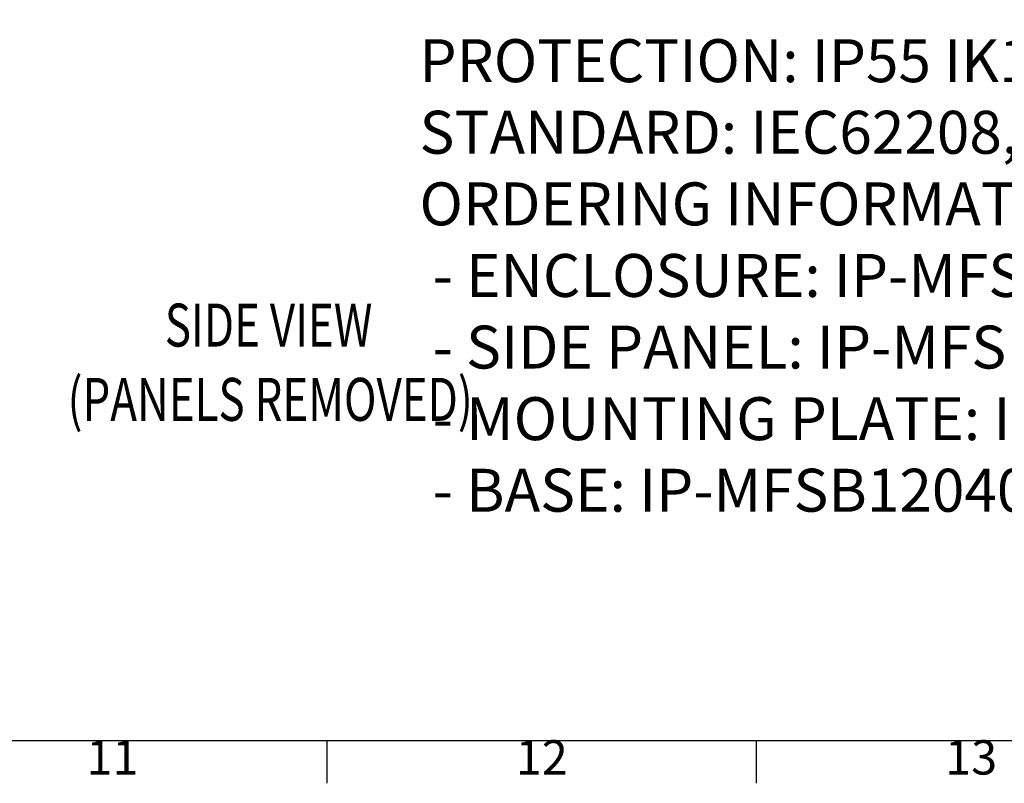
# Model space of a CAD drawing. Units: millimetres. Extents: x -2834 to 8559, y 73 to 6049.
# Drawn here: x 5501 to 6647, y 259 to 1148 of the extents above; entities that cross this region are included whole.
import ezdxf
from ezdxf.enums import TextEntityAlignment as Align

# ---------------------------------------------------------------- set-up
doc = ezdxf.new("R2010")
doc.units = ezdxf.units.MM
doc.header["$LTSCALE"] = 5
doc.layers.add('Dimensions', color=7, linetype='Continuous')
doc.layers.add('Title Block', color=7, linetype='Continuous')
doc.styles.add('ISO Proportional', font='ARIALN.TTF', dxfattribs={"width": 0.8})
doc.styles.add('SLDTEXTSTYLE1', font='romans.shx', dxfattribs={"width": 0.75})
doc.styles.get("Standard").update_dxf_attribs({"font": 'romans.shx', "width": 0.8})

# ---------------------------------------------------------------- blocks, each defined once
blk = doc.blocks.new('ISO A1 title block')
at = {"layer": 'Title Block'}
for p, q in [((20, 20), (820, 20)), ((570, 15), (570, 20)), ((620, 15), (620, 20))]:
    blk.add_line(p, q, dxfattribs=at)
at = {"layer": 'Title Block', "style": 'ISO Proportional'}
for s, p in [('11', (545, 17.5)), ('12', (595, 17.5)), ('13', (645, 17.5))]:
    blk.add_text(s, height=4, dxfattribs=at).set_placement(p, align=Align.MIDDLE)
at = {"layer": 'Title Block', "style": 'ISO Proportional', "flags": 8}
for tag, p in [('FILENAME', (747, 43)), ('DATE', (772, 43)), ('SCALE', (802, 43)), ('EDITION', (787, 23)), ('SHEET', (802, 23))]:
    blk.add_attdef(tag, text='', height=2.5, dxfattribs=at).set_placement(p, align=Align.MIDDLE_LEFT)
blk.add_attdef('DRAWING_NUMBER', text='', height=3, dxfattribs=at).set_placement((755, 25), align=Align.MIDDLE)

msp = doc.modelspace()

# ---------------------------------------------------------------- block references
at = {"layer": 'Title Block', "xscale": 10, "yscale": 10, "zscale": 10}
msp.add_blockref('ISO A1 title block', (158.8, 109.4), dxfattribs=at)

# ---------------------------------------------------------------- texts
at = {"color": 7, "linetype": 'Continuous', "lineweight": 0, "style": 'SLDTEXTSTYLE1', "width": 0.75}
for s, p in [('%%USIDE VIEW', (5669.8, 767.9)), ('%%U(PANELS REMOVED)', (5556.6, 681.4))]:
    msp.add_text(s, height=50, dxfattribs=at).set_placement(p)
at = {"layer": 'Dimensions', "insert": (6665.6, 1434.1), "char_height": 50, "attachment_point": 5}
msp.add_mtext('\\pxql;{\\LMATERIAL}\\PMAIN FRAME: 2.0mm GALVANISED STEEL PROFILE\\PPANELS: 1.2mm POWDERCOATED GALVANISED SHEET \\PDOOR: 2.0mm POWDERCOATED GALVANISED STEEL\\PMOUNTING PLATE: 2.0mm GALVANISED STEEL SHEET\\PSEAL: EPDM\\PSURFACE TREATMENT: POWDER-COAT 80-120micron\\PSTANDARD COLOUR: RAL7035\\P\\PPROTECTION: IP55 IK10\\PSTANDARD: IEC62208, IEC/EN/AS60529\\PORDERING INFORMATION:\\P - ENCLOSURE: IP-MFS18612040\\P - SIDE PANEL: IP-MFSP18640\\P - MOUNTING PLATE: IP-MFSM186120\\P - BASE: IP-MFSB12040', dxfattribs=at)

doc.saveas('drawing.dxf')
